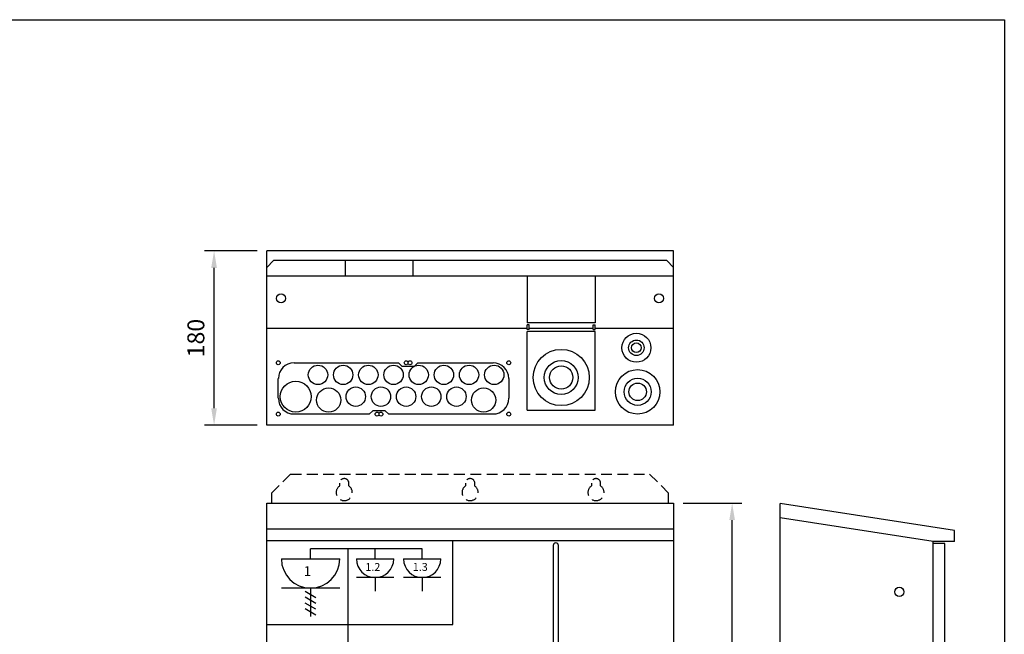
# Model space of a CAD drawing. Extents: x -2766 to 7266, y 3661 to 7203.
# Drawn here: x -1341 to -324, y 6568 to 7203 of the extents above; entities that cross this region are included whole.
import ezdxf

# ---------------------------------------------------------------- set-up
doc = ezdxf.new("R2010")
doc.units = 0
doc.header["$LTSCALE"] = 45
doc.header["$MEASUREMENT"] = 0
doc.linetypes.add('HIDDEN', pattern=[0.375, 0.25, -0.125])
doc.layers.get('DEFPOINTS').update_dxf_attribs({"linetype": 'CONTINUOUS'})
for name, color, linetype in [('EHYTV1', 1, 'CONTINUOUS'), ('EHYTV5', 5, 'CONTINUOUS'), ('KATKOV1', 1, 'HIDDEN')]:
    doc.layers.add(name, color=color, linetype=linetype)
doc.styles.add('ROMANS', font='romans')
doc.styles.get("Standard").update_dxf_attribs({"font": 'fiso'})
doc.dimstyles.get("Standard").update_dxf_attribs({"dimtxt": 0.18, "dimasz": 0.18, "dimexe": 0.18, "dimexo": 0.0625, "dimgap": 0.09, "dimtad": 0, "dimtih": 1, "dimtoh": 1, "dimdec": 4, "dimzin": 0, "dimdsep": 46, "dimtxsty": 'Standard', "dimcen": 0.09, "dimadec": 0, "dimazin": 0, "dimtfac": 1, "dimtdec": 4, "dimtofl": 0, "dimtmove": 0, "dimatfit": 3, "dimfxl": 0, "dimtolj": 1, "dimtzin": 0, "dimarcsym": 0})

# ---------------------------------------------------------------- blocks, each defined once
blk = doc.blocks.new('*D16')
at = {"layer": 'DEFPOINTS', "color": 0}
for p in [(-1140.1, 6963.8), (-1085.7, 6963.8), (-1085.7, 6783.8)]:
    blk.add_point(p, dxfattribs=at)
at = {"layer": 'EHYTV1', "color": 0, "lineweight": -2}
for p, q in [((-1095.7, 6963.8), (-1150.1, 6963.8)), ((-1140.1, 6801.3), (-1140.1, 6946.3)), ((-1095.7, 6783.8), (-1150.1, 6783.8))]:
    blk.add_line(p, q, dxfattribs=at)
at = {"layer": 'EHYTV1', "color": 0}
for points in [[(-1143.1, 6946.3), (-1137.2, 6946.3), (-1140.1, 6963.8)], [(-1143.1, 6801.3), (-1137.2, 6801.3), (-1140.1, 6783.8)]]:
    blk.add_solid(points, dxfattribs=at)
at = {"layer": 'EHYTV1', "color": 0, "insert": (-1158.9, 6873.8), "char_height": 17.5, "attachment_point": 5, "rotation": 90}
blk.add_mtext('\\A1;180', dxfattribs=at)
blk = doc.blocks.new('*D26')
at = {"layer": 'DEFPOINTS', "color": 0}
for p in [(-665.7, 6703.4), (-605.1, 6703.4), (-665.7, 5833.4)]:
    blk.add_point(p, dxfattribs=at)
at = {"layer": 'EHYTV1', "color": 0, "lineweight": -2}
for p, q in [((-655.7, 6703.4), (-595.1, 6703.4)), ((-605.1, 5850.9), (-605.1, 6685.9)), ((-655.7, 5833.4), (-595.1, 5833.4))]:
    blk.add_line(p, q, dxfattribs=at)
at = {"layer": 'EHYTV1', "color": 0}
for points in [[(-608, 6685.9), (-602.2, 6685.9), (-605.1, 6703.4)], [(-608, 5850.9), (-602.2, 5850.9), (-605.1, 5833.4)]]:
    blk.add_solid(points, dxfattribs=at)
at = {"layer": 'EHYTV1', "color": 0, "insert": (-623.9, 6268.4), "char_height": 17.5, "attachment_point": 5, "rotation": 90}
blk.add_mtext('\\A1;870', dxfattribs=at)
blk = doc.blocks.new('Esteri_kiinnityslippa')
at = {"layer": 'KATKOV1'}
for p, q in [((-185.4, 30), (-205, 10.4)), ((-185.4, 30), (185.4, 30)), ((185.4, 30), (205, 10.4)), ((-205, 10.4), (-205, 0)), ((205, 0), (205, 10.4))]:
    blk.add_line(p, q, dxfattribs=at)
for points in [[(-134.8, 17.7, 3.15692), (-125.2, 17.7), (-125.2, 20.5, 1), (-134.8, 20.5)], [(-4.8, 17.7, 3.15692), (4.8, 17.7), (4.8, 20.5, 1), (-4.8, 20.5)], [(125.2, 17.7, 3.15692), (134.8, 17.7), (134.8, 20.5, 1), (125.2, 20.5)]]:
    blk.add_lwpolyline(points, format="xyb", close=True, dxfattribs=at)

msp = doc.modelspace()

# ---------------------------------------------------------------- linework, layer by layer
at = {"layer": 'EHYTV1'}
for p, q in [((-1004.7, 6953.8), (-1004.7, 6937.8)), ((-934.7, 6953.8), (-934.7, 6937.8)), ((-816.7, 6937.8), (-816.7, 6889.5)), ((-746.7, 6937.8), (-746.7, 6889.5)), ((-1085.7, 6884.1), (-816.7, 6884.1)), ((-746.7, 6889.5), (-816.7, 6889.5)), ((-746.7, 6889.5), (-816.7, 6889.5)), ((-814.7, 6887.5), (-816.7, 6887.5)), ((-816.7, 6882.5), (-816.7, 6887.5)), ((-814.7, 6882.5), (-814.7, 6887.5)), ((-814.7, 6884.1), (-748.7, 6884.1)), ((-748.7, 6887.5), (-746.7, 6887.5)), ((-748.7, 6882.5), (-748.7, 6887.5)), ((-746.7, 6882.5), (-746.7, 6887.5)), ((-746.7, 6884.1), (-665.7, 6884.1)), ((-814.7, 6882.5), (-816.7, 6882.5)), ((-816.7, 6799.4), (-816.7, 6880.5)), ((-746.7, 6880.5), (-816.7, 6880.5)), ((-748.7, 6882.5), (-746.7, 6882.5)), ((-746.7, 6799.4), (-746.7, 6880.5)), ((-816.7, 6799.4), (-746.7, 6799.4)), ((-893.7, 6578.1), (-893.7, 6664.4)), ((-925.2, 6656.2), (-1040.5, 6656.2)), ((-1040.5, 6645.7), (-1040.5, 6656.2)), ((-1002.1, 6656.2), (-1002.1, 6544.4)), ((-973.8, 6645.7), (-973.8, 6656.2)), ((-925.2, 6645.7), (-925.2, 6656.2)), ((-1070.6, 6645.7), (-1010.4, 6645.7)), ((-993, 6645.7), (-954.6, 6645.7)), ((-944.4, 6645.7), (-905.9, 6645.7)), ((-954.6, 6626.4), (-993, 6626.4)), ((-973.8, 6626.4), (-973.8, 6612.4)), ((-905.9, 6626.4), (-944.4, 6626.4)), ((-925.2, 6626.4), (-925.2, 6612.4)), ((-1010.4, 6615.6), (-1070.6, 6615.6)), ((-1035.2, 6605.7), (-1045.9, 6612.2)), ((-1040.5, 6615.6), (-1040.5, 6586.2)), ((-1035.2, 6599.7), (-1045.9, 6606.2)), ((-1035.2, 6593.7), (-1045.9, 6600.2)), ((-1035.2, 6587.7), (-1045.9, 6594.2)), ((-1085.7, 6578.1), (-893.7, 6578.1))]:
    msp.add_line(p, q, dxfattribs=at)
at = {"layer": 'EHYTV1', "linetype": 'Continuous'}
for p, q in [((-1057.5, 6848.3), (-949.8, 6848.3)), ((-949.8, 6848.3), (-946.3, 6844.8)), ((-946.3, 6844.8), (-933.3, 6844.8)), ((-933.3, 6844.8), (-929.8, 6848.3)), ((-929.8, 6848.3), (-852, 6848.3)), ((-1073.8, 6811.6), (-1073.8, 6832.1)), ((-835.8, 6832.1), (-835.8, 6811.6)), ((-979.8, 6795.3), (-1057.5, 6795.3)), ((-976.3, 6798.8), (-979.8, 6795.3)), ((-963.3, 6798.8), (-976.3, 6798.8)), ((-959.8, 6795.3), (-963.3, 6798.8)), ((-852, 6795.3), (-959.8, 6795.3))]:
    msp.add_line(p, q, dxfattribs=at)
at = {"layer": 'EHYTV1'}
msp.add_lwpolyline([(-324, 7202.6), (-324, 3660.9), (-2765.4, 3660.9), (-2765.4, 7202.6)], close=True, dxfattribs=at)
msp.add_lwpolyline([(-784.4, 6502.3), (-784.4, 6659.5, 1), (-789.9, 6659.5), (-789.9, 6502.3, 3.810279)], format="xyb", close=True, dxfattribs=at)
for centre, radius in [((-1071, 6914.8), 4.75), ((-680.7, 6914.8), 4.75), ((-704, 6863.8), 15), ((-704, 6863.8), 8), ((-704, 6863.8), 5), ((-781.6, 6833.1), 29), ((-1073.8, 6848.3), 2), ((-1032.8, 6835.8), 10), ((-1006.8, 6835.8), 10), ((-980.8, 6835.8), 10), ((-954.8, 6835.8), 10), ((-928.8, 6835.8), 10), ((-902.8, 6835.8), 10), ((-876.8, 6835.8), 10), ((-850.8, 6835.8), 10), ((-835.8, 6848.3), 2), ((-835.8, 6848.3), 2), ((-781.6, 6833.1), 17.5), ((-781.6, 6833.1), 12), ((-702.7, 6818.3), 23), ((-1055.8, 6813.3), 16), ((-993.8, 6813.3), 10), ((-967.8, 6813.3), 10), ((-941.8, 6813.3), 10), ((-915.8, 6813.3), 10), ((-889.8, 6813.3), 10), ((-702.7, 6818.3), 14), ((-702.7, 6818.3), 9), ((-1021.8, 6809.8), 12.5), ((-861.8, 6809.8), 12.5), ((-1073.8, 6795.3), 2), ((-835.8, 6795.3), 2), ((-835.8, 6795.3), 2), ((-432.4, 6611.7), 4.75)]:
    msp.add_circle(centre, radius, dxfattribs=at)
at = {"layer": 'EHYTV1', "linetype": 'Continuous'}
for centre in [(-941.8, 6848.3), (-937.8, 6848.3), (-971.8, 6795.3), (-967.8, 6795.3)]:
    msp.add_circle(centre, 1.99, dxfattribs=at)
for centre, start, end in [((-1057.5, 6832.1), 90, 180), ((-852, 6832.1), 0, 90), ((-1057.5, 6811.6), 180, 270), ((-852, 6811.6), 270, 0)]:
    msp.add_arc(centre, 16.2, start, end, dxfattribs=at)
at = {"layer": 'EHYTV1'}
for centre, radius in [((-1040.5, 6645.7), 30.1), ((-973.8, 6645.7), 19.2), ((-925.2, 6645.7), 19.2)]:
    msp.add_arc(centre, radius, 180, 0, dxfattribs=at)
at = {"layer": 'EHYTV5'}
for p, q in [((-665.7, 6963.8), (-1085.7, 6963.8)), ((-1085.7, 6783.8), (-1085.7, 6963.8)), ((-665.7, 6783.8), (-665.7, 6963.8)), ((-1078.7, 6953.8), (-1085.7, 6946.8)), ((-672.7, 6953.8), (-1078.7, 6953.8)), ((-672.7, 6953.8), (-665.7, 6946.8)), ((-665.7, 6937.8), (-1085.7, 6937.8)), ((-665.7, 6783.8), (-1085.7, 6783.8)), ((-555.4, 5832.8), (-555.4, 6702.8)), ((-375.4, 6675), (-555.4, 6702.8)), ((-397.4, 6663.8), (-555.4, 6688.2)), ((-665.7, 6676.4), (-1085.7, 6676.4)), ((-375.4, 6663.8), (-375.4, 6675)), ((-665.7, 6664.4), (-1085.7, 6664.4)), ((-397.4, 5832.8), (-397.4, 6663.8)), ((-375.4, 6663.8), (-397.4, 6663.8)), ((-385.4, 6661.8), (-397.4, 6661.8)), ((-385.4, 5832.8), (-385.4, 6661.8))]:
    msp.add_line(p, q, dxfattribs=at)
msp.add_lwpolyline([(-1085.7, 5833.4), (-1085.7, 6703.4), (-665.7, 6703.4), (-665.7, 5833.4)], close=True, dxfattribs=at)

# ---------------------------------------------------------------- block references
at = {"layer": 'EHYTV1'}
msp.add_blockref('Esteri_kiinnityslippa', (-875.7, 6703.4), dxfattribs=at)

# ---------------------------------------------------------------- texts
at = {"layer": 'EHYTV1', "style": 'ROMANS'}
for s, height, p in [('1.2', 8.17, (-983.9, 6633.3)), ('1.3', 8.17, (-934.9, 6633.4)), ('1', 10.2, (-1047.5, 6628))]:
    msp.add_text(s, height=height, dxfattribs=at).set_placement(p)

# ---------------------------------------------------------------- dimensions: what is measured, and where the dimension line sits
at = {"layer": 'EHYTV1'}
for base, p1, p2, picture, middle in [((-1140.1, 6963.8), (-1085.7, 6783.8), (-1085.7, 6963.8), '*D16', (-1158.9, 6873.8)), ((-605.1, 6703.4), (-665.7, 5833.4), (-665.7, 6703.4), '*D26', (-623.9, 6268.4))]:
    dim = msp.add_linear_dim(base=base, p1=p1, p2=p2, angle=90, dimstyle='Standard', override={"dimscale": 5, "dimtxt": 3.5, "dimasz": 3.5, "dimexe": 2, "dimexo": 2, "dimgap": 2, "dimtad": 1, "dimtih": 0, "dimtoh": 0, "dimdec": 0, "dimcen": -2, "dimtdec": 0, "dimtmove": 2}, dxfattribs=at)
    dim.commit()
    dim.dimension.update_dxf_attribs({"geometry": picture, "text_midpoint": middle})

doc.saveas('drawing.dxf')
